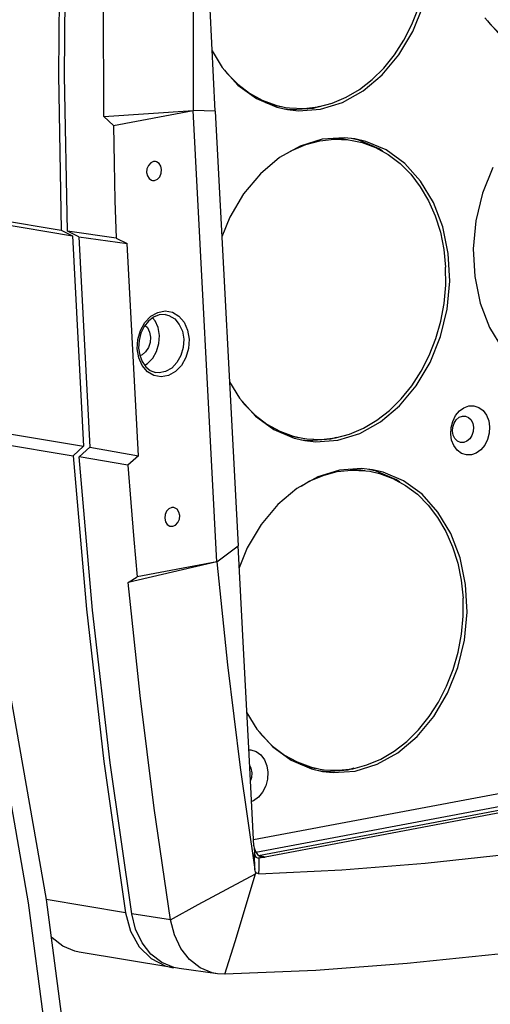
# Model space of a CAD drawing. Units: millimetres. Extents: x 14 to 1176, y 14 to 827.
# Drawn here: x 164 to 226, y 135 to 263 of the extents above; entities that cross this region are included whole.
import ezdxf

# ---------------------------------------------------------------- set-up
doc = ezdxf.new("R2010")
doc.units = ezdxf.units.MM
for name, color, linetype in [('0SOLIDLINE', 7, 'Continuous'), ('YA30101-BZ-010SOLIDLINE', 7, 'Continuous'), ('YA30101-BZ-04SOLIDLINE', 7, 'Continuous'), ('YA30101-BZ-05SOLIDLINE', 7, 'Continuous'), ('YA30101-BZ-15SOLIDLINE', 7, 'Continuous'), ('YA30101-BZ-260SOLIDLINE', 7, 'Continuous')]:
    doc.layers.add(name, color=color, linetype=linetype)

msp = doc.modelspace()

# ---------------------------------------------------------------- linework, layer by layer
at = {"layer": '0SOLIDLINE', "color": 7}
msp.add_line((194.92, 154.59), (296, 173.6), dxfattribs=at)
at = {"layer": 'YA30101-BZ-010SOLIDLINE', "color": 7}
for p, q in [((169.28, 276.67), (169.11, 256.28)), ((169.11, 256.28), (169.49, 235.95)), ((157.37, 237.96), (169.49, 235.95)), ((158.83, 237.24), (170.96, 235.23)), ((169.49, 235.95), (170.96, 235.23)), ((170.96, 235.23), (172.41, 207.69)), ((160.28, 209.7), (172.41, 207.69)), ((158.91, 208.45), (171.04, 206.44)), ((172.41, 207.69), (171.04, 206.44)), ((171.04, 206.44), (172.78, 186.36)), ((172.78, 186.36), (175.06, 166.43)), ((175.06, 166.43), (177.89, 146.66)), ((177.89, 146.66), (167.52, 148.38)), ((177.89, 146.66), (178.54, 144.27)), ((178.54, 144.27), (179.68, 142.22)), ((168.28, 143.39), (168.15, 143.56)), ((169.69, 142.29), (168.28, 143.39)), ((171.27, 141.63), (169.69, 142.29)), ((179.68, 142.22), (181.23, 140.67)), ((171.81, 141.52), (171.27, 141.63)), ((183.94, 139.51), (171.81, 141.52)), ((181.23, 140.67), (183.07, 139.72)), ((183.07, 139.72), (183.93, 139.51)), ((183.93, 139.51), (184.2, 139.49))]:
    msp.add_line(p, q, dxfattribs=at)
at = {"layer": 'YA30101-BZ-04SOLIDLINE', "color": 7}
for p, q in [((215.33, 262.85), (216.19, 265.04)), ((214.28, 260.79), (215.33, 262.85)), ((225.23, 263.34), (225.56, 262.91)), ((225.56, 262.91), (226.96, 261.5)), ((213.05, 258.88), (214.28, 260.79)), ((211.66, 257.16), (213.05, 258.88)), ((190.84, 256.88), (191.18, 256.44)), ((191.18, 256.44), (192.58, 255.03)), ((210.13, 255.64), (211.66, 257.16)), ((192.58, 255.03), (194.12, 253.86)), ((208.48, 254.36), (210.13, 255.64)), ((194.12, 253.86), (195.78, 252.95)), ((206.73, 253.33), (208.48, 254.36)), ((195.78, 252.95), (197.53, 252.3)), ((196.21, 252.66), (196.91, 252.41)), ((203.07, 252.07), (204.92, 252.56)), ((204.92, 252.56), (206.73, 253.33)), ((196.91, 252.41), (198.2, 252.12)), ((197.53, 252.3), (198.82, 252.02)), ((198.82, 252.02), (199.35, 251.94)), ((199.35, 251.94), (201.2, 251.86)), ((201.2, 251.86), (203.07, 252.07)), ((201.45, 247.15), (203.3, 247.64)), ((203.3, 247.64), (205.17, 247.85)), ((204.99, 247.94), (206.4, 247.88)), ((205.17, 247.85), (207.03, 247.77)), ((206.4, 247.88), (206.93, 247.8)), ((207.03, 247.77), (207.55, 247.7)), ((207.55, 247.7), (208.84, 247.41)), ((208.84, 247.41), (210.59, 246.77)), ((198.57, 245.75), (199.64, 246.38)), ((199.64, 246.38), (201.45, 247.15)), ((210.59, 246.77), (212.25, 245.85)), ((212.25, 245.85), (213.79, 244.68)), ((213.79, 244.68), (215.2, 243.27)), ((215.2, 243.27), (216.44, 241.64)), ((216.44, 241.64), (217.51, 239.81)), ((217.51, 239.81), (218.39, 237.82)), ((218.39, 237.82), (219.06, 235.68)), ((219.06, 235.68), (219.52, 233.44)), ((219.52, 233.44), (219.75, 231.12)), ((219.77, 228.75), (219.75, 231.12)), ((219.55, 226.38), (219.77, 228.75)), ((219.11, 224.04), (219.55, 226.38)), ((218.46, 221.76), (219.11, 224.04)), ((217.6, 219.57), (218.46, 221.76)), ((216.55, 217.5), (217.6, 219.57)), ((215.32, 215.6), (216.55, 217.5)), ((213.93, 213.87), (215.32, 215.6)), ((212.4, 212.36), (213.93, 213.87)), ((193.11, 213.59), (193.45, 213.16)), ((193.45, 213.16), (194.85, 211.75)), ((194.85, 211.75), (196.39, 210.58)), ((210.75, 211.08), (212.4, 212.36)), ((196.39, 210.58), (198.05, 209.66)), ((207.19, 209.28), (209.01, 210.04)), ((209.01, 210.04), (210.75, 211.08)), ((198.05, 209.66), (199.8, 209.02)), ((198.48, 209.38), (199.18, 209.12)), ((199.18, 209.12), (200.47, 208.83)), ((199.8, 209.02), (201.09, 208.73)), ((201.09, 208.73), (201.62, 208.65)), ((203.47, 208.58), (205.34, 208.78)), ((205.34, 208.78), (207.19, 209.28)), ((201.62, 208.65), (203.47, 208.58)), ((201.91, 203.1), (203.72, 203.87)), ((203.72, 203.87), (205.57, 204.36)), ((205.57, 204.36), (207.44, 204.57)), ((207.26, 204.65), (208.67, 204.59)), ((207.44, 204.57), (209.3, 204.49)), ((208.67, 204.59), (209.2, 204.52)), ((209.3, 204.49), (209.82, 204.41)), ((209.82, 204.41), (211.11, 204.12)), ((211.11, 204.12), (212.86, 203.48)), ((200.85, 202.47), (201.91, 203.1)), ((212.86, 203.48), (214.52, 202.57)), ((214.52, 202.57), (216.06, 201.4)), ((216.06, 201.4), (217.47, 199.99)), ((217.47, 199.99), (218.71, 198.35)), ((218.71, 198.35), (219.78, 196.53)), ((219.78, 196.53), (220.66, 194.53)), ((220.66, 194.53), (221.33, 192.4)), ((221.33, 192.4), (221.79, 190.15)), ((221.79, 190.15), (222.03, 187.83)), ((222.04, 185.47), (222.03, 187.83)), ((221.82, 183.1), (222.04, 185.47)), ((221.38, 180.75), (221.82, 183.1)), ((220.73, 178.47), (221.38, 180.75)), ((219.87, 176.28), (220.73, 178.47)), ((218.82, 174.22), (219.87, 176.28)), ((217.59, 172.31), (218.82, 174.22)), ((216.2, 170.59), (217.59, 172.31)), ((195.39, 170.31), (195.72, 169.87)), ((214.67, 169.07), (216.2, 170.59)), ((195.72, 169.87), (197.12, 168.46)), ((213.02, 167.79), (214.67, 169.07)), ((197.12, 168.46), (198.66, 167.29)), ((211.28, 166.76), (213.02, 167.79)), ((198.66, 167.29), (200.32, 166.38)), ((200.32, 166.38), (202.07, 165.73)), ((209.46, 165.99), (211.28, 166.76)), ((200.75, 166.09), (201.45, 165.84)), ((201.45, 165.84), (202.74, 165.55)), ((202.07, 165.73), (203.36, 165.44)), ((203.36, 165.44), (203.89, 165.37)), ((203.89, 165.37), (205.74, 165.29)), ((205.74, 165.29), (207.61, 165.5)), ((207.61, 165.5), (209.46, 165.99))]:
    msp.add_line(p, q, dxfattribs=at)
at = {"layer": 'YA30101-BZ-05SOLIDLINE', "color": 7}
for p, q in [((215.46, 261.94), (216.81, 265.31)), ((224.89, 263.71), (226.98, 261.39)), ((213.65, 258.89), (215.46, 261.94)), ((189.22, 259.4), (190.51, 257.25)), ((211.47, 256.27), (213.65, 258.89)), ((190.51, 257.25), (192.6, 254.93)), ((208.97, 254.16), (211.47, 256.27)), ((192.6, 254.93), (195.01, 253.17)), ((206.25, 252.65), (208.97, 254.16)), ((195.01, 253.17), (197.68, 252.04)), ((203.4, 251.77), (206.25, 252.65)), ((197.68, 252.04), (199.09, 251.72)), ((198.64, 251.82), (199.57, 251.72)), ((199.09, 251.72), (200.51, 251.57)), ((199.57, 251.72), (202.46, 251.93)), ((200.51, 251.57), (203.4, 251.77)), ((202.46, 251.93), (203.27, 252.18)), ((203.6, 247.84), (200.75, 246.96)), ((206.49, 248.04), (203.6, 247.84)), ((207.9, 247.89), (206.49, 248.04)), ((208.38, 247.73), (207.43, 247.94)), ((209.32, 247.57), (207.9, 247.89)), ((211.05, 246.59), (208.38, 247.73)), ((211.98, 246.44), (209.32, 247.57)), ((200.75, 246.96), (198.03, 245.45)), ((211.5, 246.27), (211.05, 246.59)), ((214.4, 244.68), (211.98, 246.44)), ((198.03, 245.45), (195.53, 243.34)), ((216.48, 242.37), (214.4, 244.68)), ((225.92, 244.14), (224.57, 240.77)), ((195.53, 243.34), (193.34, 240.72)), ((218.16, 239.56), (216.48, 242.37)), ((193.34, 240.72), (191.54, 237.67)), ((224.57, 240.77), (223.7, 237.19)), ((219.38, 236.37), (218.16, 239.56)), ((191.54, 237.67), (190.5, 235.08)), ((223.7, 237.19), (223.36, 233.52)), ((220.1, 232.9), (219.38, 236.37)), ((223.36, 233.52), (223.55, 229.89)), ((220.29, 229.27), (220.1, 232.9)), ((219.95, 225.61), (220.29, 229.27)), ((223.55, 229.89), (224.27, 226.42)), ((219.08, 222.02), (219.95, 225.61)), ((224.27, 226.42), (225.48, 223.23)), ((225.48, 223.23), (227.17, 220.43)), ((217.73, 218.65), (219.08, 222.02)), ((215.92, 215.6), (217.73, 218.65)), ((191.49, 216.12), (192.78, 213.96)), ((213.74, 212.98), (215.92, 215.6)), ((192.78, 213.96), (194.87, 211.64)), ((211.24, 210.88), (213.74, 212.98)), ((221.56, 212.3), (222.15, 212.73)), ((222.15, 212.73), (222.8, 212.95)), ((222.8, 212.95), (223.46, 212.96)), ((223.46, 212.96), (224.09, 212.76)), ((224.09, 212.76), (224.65, 212.34)), ((194.87, 211.64), (197.28, 209.89)), ((220.68, 210.94), (221.05, 211.69)), ((221.05, 211.69), (221.56, 212.3)), ((221.15, 211.15), (221.52, 211.47)), ((221.52, 211.47), (221.94, 211.63)), ((221.94, 211.63), (222.36, 211.62)), ((222.36, 211.62), (222.76, 211.45)), ((222.76, 211.45), (223.08, 211.13)), ((224.65, 212.34), (225.09, 211.74)), ((225.09, 211.74), (225.38, 211.01)), ((208.52, 209.36), (211.24, 210.88)), ((220.42, 209.28), (220.46, 210.12)), ((220.46, 210.12), (220.68, 210.94)), ((220.66, 209.65), (220.7, 210.2)), ((220.7, 210.2), (220.87, 210.71)), ((220.87, 210.71), (221.15, 211.15)), ((223.08, 211.13), (223.3, 210.68)), ((223.3, 210.68), (223.39, 210.17)), ((223.39, 210.17), (223.35, 209.62)), ((225.38, 211.01), (225.5, 210.23)), ((225.5, 210.23), (225.46, 209.39)), ((197.28, 209.89), (199.95, 208.75)), ((199.95, 208.75), (201.36, 208.43)), ((204.73, 208.64), (205.54, 208.89)), ((205.67, 208.49), (208.52, 209.36)), ((220.54, 208.49), (220.42, 209.28)), ((220.75, 209.13), (220.66, 209.65)), ((220.97, 208.69), (220.75, 209.13)), ((221.3, 208.36), (220.97, 208.69)), ((222.9, 208.67), (222.53, 208.35)), ((223.19, 209.1), (222.9, 208.67)), ((223.35, 209.62), (223.19, 209.1)), ((225.46, 209.39), (225.24, 208.57)), ((200.91, 208.54), (201.84, 208.44)), ((201.36, 208.43), (202.78, 208.28)), ((201.84, 208.44), (204.73, 208.64)), ((202.78, 208.28), (205.67, 208.49)), ((220.83, 207.77), (220.54, 208.49)), ((221.27, 207.16), (220.83, 207.77)), ((221.69, 208.19), (221.3, 208.36)), ((222.12, 208.19), (221.69, 208.19)), ((222.53, 208.35), (222.12, 208.19)), ((224.87, 207.82), (224.36, 207.21)), ((225.24, 208.57), (224.87, 207.82)), ((221.83, 206.75), (221.27, 207.16)), ((222.46, 206.54), (221.83, 206.75)), ((223.12, 206.55), (222.46, 206.54)), ((223.76, 206.78), (223.12, 206.55)), ((224.36, 207.21), (223.76, 206.78)), ((203.02, 203.68), (200.3, 202.16)), ((205.87, 204.55), (203.02, 203.68)), ((208.76, 204.76), (205.87, 204.55)), ((210.17, 204.61), (208.76, 204.76)), ((210.65, 204.44), (209.7, 204.66)), ((211.59, 204.29), (210.17, 204.61)), ((213.32, 203.31), (210.65, 204.44)), ((214.25, 203.15), (211.59, 204.29)), ((213.77, 202.98), (213.32, 203.31)), ((216.67, 201.4), (214.25, 203.15)), ((200.3, 202.16), (197.8, 200.06)), ((218.75, 199.08), (216.67, 201.4)), ((197.8, 200.06), (195.61, 197.44)), ((220.43, 196.28), (218.75, 199.08)), ((195.61, 197.44), (193.81, 194.39)), ((221.65, 193.09), (220.43, 196.28)), ((193.81, 194.39), (192.77, 191.79)), ((222.37, 189.62), (221.65, 193.09)), ((222.56, 185.99), (222.37, 189.62)), ((222.22, 182.32), (222.56, 185.99)), ((221.35, 178.74), (222.22, 182.32)), ((220, 175.37), (221.35, 178.74)), ((218.19, 172.32), (220, 175.37)), ((194.64, 156.24), (294.61, 175.05)), ((193.76, 172.83), (195.05, 170.67)), ((216.01, 169.7), (218.19, 172.32)), ((195.05, 170.67), (197.14, 168.36)), ((213.51, 167.59), (216.01, 169.7)), ((194.02, 167.98), (194.3, 167.98)), ((194.3, 167.98), (194.98, 167.76)), ((194.98, 167.76), (195.59, 167.31)), ((197.14, 168.36), (199.55, 166.6)), ((210.79, 166.08), (213.51, 167.59)), ((195.59, 167.31), (196.06, 166.66)), ((196.06, 166.66), (196.37, 165.88)), ((199.55, 166.6), (202.22, 165.47)), ((194.13, 165.89), (194.29, 165.57)), ((194.29, 165.57), (194.4, 164.97)), ((194.4, 164.97), (194.35, 164.35)), ((196.37, 165.88), (196.5, 165.04)), ((196.5, 165.04), (196.46, 164.15)), ((202.22, 165.47), (203.63, 165.15)), ((203.18, 165.25), (204.11, 165.15)), ((203.63, 165.15), (205.05, 165)), ((204.11, 165.15), (207, 165.36)), ((205.05, 165), (207.94, 165.2)), ((207, 165.36), (207.81, 165.6)), ((207.94, 165.2), (210.79, 166.08)), ((194.35, 164.35), (194.23, 163.98)), ((196.46, 164.15), (196.23, 163.26)), ((195.82, 162.45), (195.28, 161.79)), ((196.23, 163.26), (195.82, 162.45)), ((194.64, 161.32), (194.38, 161.23)), ((195.28, 161.79), (194.64, 161.32))]:
    msp.add_line(p, q, dxfattribs=at)
at = {"layer": 'YA30101-BZ-15SOLIDLINE', "color": 7}
for p, q in [((160.39, 175.3), (165.17, 147.97)), ((162.73, 175.74), (167.51, 148.41)), ((167.51, 148.41), (171.13, 120.96)), ((165.17, 147.97), (168.78, 120.52))]:
    msp.add_line(p, q, dxfattribs=at)
at = {"layer": 'YA30101-BZ-260SOLIDLINE', "color": 7}
for p, q in [((169.92, 256.15), (170.09, 276.54)), ((175.05, 250.83), (175.03, 265.91)), ((186.72, 265.37), (186.75, 251.61)), ((189.63, 251.5), (188.94, 264.85)), ((170.3, 235.81), (169.92, 256.15)), ((175.05, 250.83), (186.75, 251.61)), ((176.32, 249.65), (186.75, 251.61)), ((189.84, 192.58), (186.75, 251.61)), ((189.63, 251.5), (186.75, 251.61)), ((189.63, 251.5), (192.62, 194.64)), ((176.32, 249.65), (175.05, 250.83)), ((176.32, 249.65), (176.4, 244.73)), ((176.4, 244.73), (176.51, 239.82)), ((181.19, 244.76), (180.89, 244.43)), ((181.56, 244.92), (181.19, 244.76)), ((181.83, 244.93), (181.56, 244.92)), ((181.94, 244.9), (181.83, 244.93)), ((182.27, 244.69), (181.94, 244.9)), ((180.7, 243.99), (180.65, 243.51)), ((180.65, 243.51), (180.75, 243.05)), ((180.89, 244.43), (180.7, 243.99)), ((182.5, 244.33), (182.27, 244.69)), ((182.6, 243.88), (182.5, 244.33)), ((182.55, 243.39), (182.6, 243.88)), ((180.75, 243.05), (180.98, 242.69)), ((180.98, 242.69), (181.31, 242.49)), ((181.31, 242.49), (181.42, 242.46)), ((181.42, 242.46), (181.69, 242.46)), ((181.69, 242.46), (182.06, 242.63)), ((182.06, 242.63), (182.36, 242.95)), ((182.36, 242.95), (182.55, 243.39)), ((176.51, 239.82), (176.65, 234.91)), ((171.77, 235.1), (170.3, 235.81)), ((176.65, 234.91), (170.3, 235.81)), ((171.77, 235.1), (173.21, 207.55)), ((171.77, 235.1), (178.12, 234.19)), ((176.65, 234.91), (178.12, 234.19)), ((179.58, 206.45), (178.12, 234.19)), ((180.42, 223.87), (181.2, 224.68)), ((181.56, 224.59), (180.89, 224.06)), ((181.2, 224.68), (182.11, 225.2)), ((181.75, 224.09), (181.42, 224.48)), ((182.3, 224.88), (181.56, 224.59)), ((182.11, 225.2), (183.08, 225.38)), ((183.07, 224.91), (182.3, 224.88)), ((183.07, 224.91), (183.57, 224.78)), ((183.08, 225.38), (184.02, 225.21)), ((183.57, 224.78), (184.32, 224.34)), ((184.02, 225.21), (184.87, 224.7)), ((184.32, 224.34), (184.92, 223.63)), ((184.87, 224.7), (185.55, 223.9)), ((179.5, 221.64), (179.84, 222.83)), ((179.84, 222.83), (180.42, 223.87)), ((180.32, 223.34), (179.9, 222.47)), ((180.89, 224.06), (180.32, 223.34)), ((180.45, 223.5), (180.75, 223.2)), ((180.75, 223.2), (181.03, 222.63)), ((182.15, 223.2), (181.75, 224.09)), ((182.32, 222.18), (182.15, 223.2)), ((184.92, 223.63), (185.33, 222.72)), ((185.55, 223.9), (186.01, 222.87)), ((186.01, 222.87), (186.2, 221.7)), ((179.42, 220.43), (179.5, 221.64)), ((179.9, 222.47), (179.66, 221.5)), ((181.03, 222.63), (181.15, 221.96)), ((181.15, 221.96), (181.1, 221.26)), ((182.26, 221.12), (182.32, 222.18)), ((185.33, 222.72), (185.51, 221.68)), ((185.51, 221.68), (185.44, 220.59)), ((186.2, 221.7), (186.13, 220.49)), ((179.62, 219.26), (179.42, 220.43)), ((179.66, 221.5), (179.61, 220.51)), ((179.61, 220.51), (179.75, 219.59)), ((180.88, 220.6), (180.52, 220.04)), ((181.1, 221.26), (180.88, 220.6)), ((181.96, 220.1), (182.26, 221.12)), ((185.44, 220.59), (185.14, 219.55)), ((186.13, 220.49), (185.79, 219.3)), ((180.08, 218.23), (179.62, 219.26)), ((179.75, 219.59), (180.07, 218.77)), ((180.05, 219.63), (179.78, 219.52)), ((180.52, 220.04), (180.05, 219.63)), ((180.78, 218.5), (181.46, 219.21)), ((181.46, 219.21), (181.96, 220.1)), ((185.14, 219.55), (184.62, 218.63)), ((185.79, 219.3), (185.21, 218.26)), ((180.07, 218.77), (180.53, 218.09)), ((180.76, 217.43), (180.08, 218.23)), ((180.4, 218.29), (180.78, 218.5)), ((180.53, 218.09), (181.12, 217.61)), ((183.93, 217.92), (183.13, 217.46)), ((184.62, 218.63), (183.93, 217.92)), ((185.21, 218.26), (184.43, 217.45)), ((181.61, 216.92), (180.76, 217.43)), ((181.12, 217.61), (181.82, 217.34)), ((182.55, 216.75), (181.61, 216.92)), ((182.28, 217.3), (181.82, 217.34)), ((183.13, 217.46), (182.28, 217.3)), ((183.52, 216.93), (182.55, 216.75)), ((184.43, 217.45), (183.52, 216.93)), ((171.85, 206.3), (173.21, 207.55)), ((173.21, 207.55), (179.58, 206.45)), ((173.59, 186.23), (171.85, 206.3)), ((178.21, 205.2), (171.85, 206.3)), ((179.58, 206.45), (178.21, 205.2)), ((178.21, 205.2), (178.58, 200.33)), ((178.58, 200.33), (178.98, 195.47)), ((183.94, 199.67), (183.57, 199.51)), ((184.2, 199.67), (183.94, 199.67)), ((184.31, 199.65), (184.2, 199.67)), ((184.64, 199.44), (184.31, 199.65)), ((183.07, 198.74), (183.02, 198.26)), ((183.26, 199.18), (183.07, 198.74)), ((183.57, 199.51), (183.26, 199.18)), ((184.88, 199.08), (184.64, 199.44)), ((184.98, 198.62), (184.88, 199.08)), ((184.93, 198.14), (184.98, 198.62)), ((183.02, 198.26), (183.12, 197.8)), ((183.12, 197.8), (183.35, 197.44)), ((183.35, 197.44), (183.69, 197.23)), ((183.69, 197.23), (183.79, 197.21)), ((183.79, 197.21), (184.06, 197.21)), ((184.06, 197.21), (184.43, 197.37)), ((184.43, 197.37), (184.74, 197.7)), ((184.74, 197.7), (184.93, 198.14)), ((178.98, 195.47), (179.42, 190.62)), ((189.84, 192.58), (192.62, 194.64)), ((193.32, 181.26), (192.62, 194.64)), ((189.84, 192.58), (178.25, 189.86)), ((189.84, 192.58), (179.42, 190.62)), ((189.84, 192.58), (191.24, 179.08)), ((178.25, 189.86), (179.42, 190.62)), ((179.8, 175.06), (178.25, 189.86)), ((175.87, 166.29), (173.59, 186.23)), ((194.01, 168.18), (193.32, 181.26)), ((191.24, 179.08), (192.9, 165.66)), ((181.65, 160.35), (179.8, 175.06)), ((195.29, 154.17), (302.59, 174.35)), ((194.69, 155.43), (194.01, 168.18)), ((178.7, 146.53), (175.87, 166.29)), ((192.9, 165.66), (194.8, 152.31)), ((183.79, 145.74), (181.65, 160.35)), ((227.29, 159.8), (206.31, 155.85)), ((206.31, 155.85), (196.17, 153.94)), ((194.69, 155.43), (194.69, 155.33)), ((194.69, 155.33), (194.7, 155.13)), ((194.7, 155.13), (194.87, 154.65)), ((194.7, 155.13), (194.74, 154.48)), ((194.87, 154.65), (195.14, 154.27)), ((194.74, 154.48), (194.8, 154.17)), ((194.76, 153.7), (194.74, 154.48)), ((194.78, 152.99), (194.76, 153.7)), ((194.8, 154.17), (194.93, 153.95)), ((194.93, 153.95), (195.14, 153.84)), ((195.14, 154.27), (195.49, 154.03)), ((195.14, 153.84), (195.38, 153.83)), ((195.36, 153.1), (195.38, 153.83)), ((195.38, 153.83), (195.9, 153.93)), ((196.17, 153.94), (195.4, 154.09)), ((195.49, 154.03), (195.73, 153.95)), ((195.73, 153.95), (195.9, 153.93)), ((195.9, 153.93), (196, 153.93)), ((196, 153.93), (196.09, 153.93)), ((196.09, 153.93), (196.17, 153.94)), ((217.07, 153.14), (227.94, 154.32)), ((194.8, 152.31), (194.78, 152.99)), ((194.84, 152.14), (194.8, 152.31)), ((194.9, 152), (194.84, 152.14)), ((194.98, 151.88), (194.9, 152)), ((195.34, 151.77), (195.35, 152.41)), ((195.34, 151.77), (206.2, 152.29)), ((195.35, 152.41), (195.36, 153.1)), ((206.2, 152.29), (217.07, 153.14)), ((187.41, 147.72), (194.89, 151.75)), ((192.21, 142.89), (194.89, 151.75)), ((194.89, 151.75), (194.98, 151.88)), ((195.08, 151.82), (194.98, 151.88)), ((195.2, 151.78), (195.08, 151.82)), ((195.34, 151.77), (195.2, 151.78)), ((183.79, 145.74), (187.41, 147.72)), ((183.79, 145.74), (178.7, 146.53)), ((179.21, 144.51), (178.7, 146.53)), ((184.3, 143.75), (183.79, 145.74)), ((180.06, 142.72), (179.21, 144.51)), ((185.14, 141.99), (184.3, 143.75)), ((181.22, 141.24), (180.06, 142.72)), ((186.28, 140.53), (185.14, 141.99)), ((190.89, 138.61), (192.21, 142.89)), ((182.63, 140.15), (181.22, 141.24)), ((187.67, 139.45), (186.28, 140.53)), ((226.62, 141.26), (214.71, 140)), ((184.21, 139.49), (182.63, 140.15)), ((184.91, 139.35), (184.21, 139.49)), ((189.92, 138.66), (184.91, 139.35)), ((189.23, 138.8), (187.67, 139.45)), ((202.79, 139.11), (190.89, 138.61)), ((214.71, 140), (202.79, 139.11)), ((189.92, 138.66), (189.23, 138.8)), ((190.89, 138.61), (189.92, 138.66))]:
    msp.add_line(p, q, dxfattribs=at)

doc.saveas('drawing.dxf')
